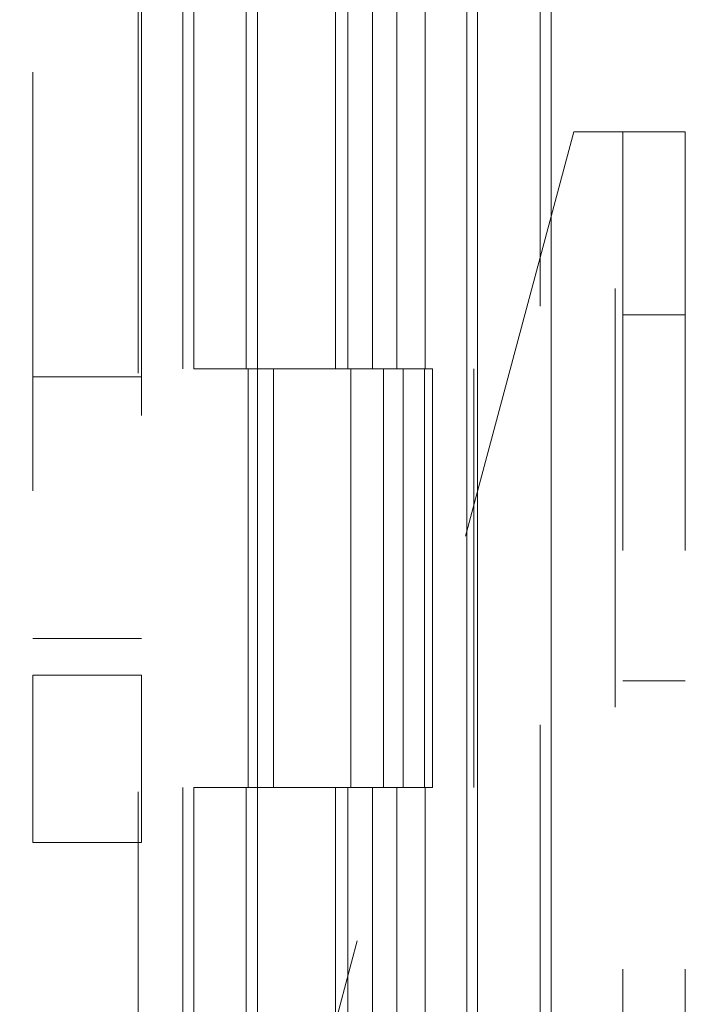
# Model space of a CAD drawing. Units: inches. Extents: x 0 to 23.4, y 0 to 16.5.
# Drawn here: x 13.2 to 13.3, y 7.2 to 7.5 of the extents above; entities that cross this region are included whole.
import ezdxf

# ---------------------------------------------------------------- set-up
doc = ezdxf.new("R2010")
doc.units = ezdxf.units.IN
doc.header["$MEASUREMENT"] = 0
doc.linetypes.add('HIDDEN', pattern=[0.075, 0.05, -0.025])
doc.styles.add('SLDTEXTSTYLE0', font='TXT', dxfattribs={"width": 0.75})
doc.dimstyles.new('SLDDIMSTYLE1', dxfattribs={"dimtxt": 0.125, "dimasz": 0.13, "dimexe": 0, "dimexo": 0.0625, "dimgap": 0.03125, "dimtad": 0, "dimtih": 1, "dimtoh": 1, "dimdec": 3, "dimlfac": 5, "dimrnd": 1e-09, "dimzin": 4, "dimdsep": 46, "dimtxsty": 'SLDTEXTSTYLE0', "dimsah": 1, "dimcen": 0.09, "dimadec": 0, "dimazin": 1, "dimtfac": 1, "dimtdec": 3, "dimtofl": 0, "dimtmove": 0, "dimatfit": 3, "dimfxl": 1, "dimfrac": 2, "dimtolj": 1, "dimtzin": 12, "dimarcsym": 0})

# ---------------------------------------------------------------- blocks, each defined once
blk = doc.blocks.new('_D_7')
at = {"color": 7, "linetype": 'Continuous', "lineweight": 0}
for p, q in [((13.26217, 10.58494), (12.1171, 10.58494)), ((12.2421, 10.58494), (12.2421, 7.40108)), ((11.98811, 7.40108), (12.49609, 7.40108)), ((12.49609, 7.15186), (11.98811, 7.15186)), ((12.2421, 4.58494), (12.2421, 7.15186)), ((13.26217, 4.58494), (12.1171, 4.58494))]:
    blk.add_line(p, q, dxfattribs=at)
for centre, start, end in [((11.98811, 7.27647), 90, 270), ((12.49609, 7.27647), 270, 90)]:
    blk.add_arc(centre, 0.12461, start, end, dxfattribs=at)
for points in [[(12.2421, 10.58494), (12.2221, 10.45494), (12.2621, 10.45494)], [(12.2421, 4.58494), (12.2621, 4.71494), (12.2221, 4.71494)]]:
    blk.add_solid(points, dxfattribs=at)
at = {"color": 7, "linetype": 'Continuous', "lineweight": 0, "insert": (11.98811, 7.33838, -0.01928), "char_height": 0.125, "attachment_point": 1, "style": 'SLDTEXTSTYLE0'}
blk.add_mtext('30.000', dxfattribs=at)

msp = doc.modelspace()

# ---------------------------------------------------------------- linework, layer by layer
at = {"color": 7, "linetype": 'Continuous', "lineweight": 15}
for p, q in [((13.29723, 10.57), (13.29723, 4.59988)), ((13.31477, 10.57), (13.31477, 4.59988)), ((13.24464, 10.38597), (13.24464, 4.78391)), ((13.29463, 10.30369), (13.29463, 4.86619))]:
    msp.add_line(p, q, dxfattribs=at)
at = {"color": 7, "linetype": 'HIDDEN', "lineweight": 0}
for p, q in [((13.31217, 4.59988), (13.31217, 10.57)), ((13.31477, 10.57), (13.31477, 4.59988)), ((13.2161, 4.78391), (13.2161, 10.38597)), ((13.29463, 4.86619), (13.29463, 10.30369)), ((13.22684, 10.28494), (13.22684, 4.88494)), ((13.22944, 10.28494), (13.22944, 4.88494)), ((13.24194, 10.28494), (13.24194, 4.88494)), ((13.28457, 4.88494), (13.28457, 10.28494)), ((13.28473, 10.28494), (13.28473, 4.88494)), ((13.29632, 4.88494), (13.29632, 10.28494)), ((13.19096, 7.85577), (13.19096, 7.31177)), ((13.26329, 7.48494), (13.26329, 7.38494)), ((13.26619, 7.48494), (13.26619, 7.38494)), ((13.27214, 7.48494), (13.27214, 7.38494)), ((13.27793, 7.48494), (13.27793, 7.38494)), ((13.21694, 7.47374), (13.21694, 7.31177)), ((13.32023, 7.44151), (13.25324, 7.19151)), ((13.32023, 7.44151), (13.3301, 7.44151)), ((13.3301, 4.70411), (13.3301, 7.44151)), ((13.3301, 7.44151), (13.34684, 7.44151)), ((13.3319, 7.44151), (13.3319, 4.70411)), ((13.34684, 7.44151), (13.34684, 4.70411)), ((13.34684, 7.39781), (13.3319, 7.39781)), ((13.24194, 7.38494), (13.22944, 7.38494)), ((13.27214, 7.38494), (13.24194, 7.38494)), ((13.24242, 7.38494), (13.24242, 7.28494)), ((13.24242, 7.38494), (13.27359, 7.38494)), ((13.24843, 7.38494), (13.24843, 7.28494)), ((13.26694, 7.28494), (13.26694, 7.38494)), ((13.27359, 7.38494), (13.27474, 7.38494)), ((13.27474, 7.38494), (13.27474, 7.28494)), ((13.28648, 7.38494), (13.27474, 7.38494)), ((13.27944, 7.28494), (13.27944, 7.38494)), ((13.28648, 7.28494), (13.28648, 7.38494)), ((13.21694, 7.38302), (13.19096, 7.38302)), ((13.19096, 7.32052), (13.21694, 7.32052)), ((13.19096, 7.31177), (13.21694, 7.31177)), ((13.19096, 7.27177), (13.19096, 7.31177)), ((13.21694, 7.31177), (13.21694, 7.27177)), ((13.3319, 7.31041), (13.34684, 7.31041)), ((13.24194, 7.28494), (13.22944, 7.28494)), ((13.24194, 7.28494), (13.27214, 7.28494)), ((13.27359, 7.28494), (13.24242, 7.28494)), ((13.26329, 7.28494), (13.26329, 7.18494)), ((13.26619, 7.28494), (13.26619, 7.18494)), ((13.27214, 7.28494), (13.27214, 7.18494)), ((13.27474, 7.28494), (13.27359, 7.28494)), ((13.28648, 7.28494), (13.27474, 7.28494)), ((13.27793, 7.28494), (13.27793, 7.18494)), ((13.21694, 7.27177), (13.19096, 7.27177))]:
    msp.add_line(p, q, dxfattribs=at)

# ---------------------------------------------------------------- dimensions: what is measured, and where the dimension line sits
at = {"color": 7, "linetype": 'Continuous', "lineweight": 0}
dim = msp.add_linear_dim(base=(12.2421, 4.58494), p1=(13.31217, 10.58494), p2=(13.31217, 4.58494), angle=90, dimstyle='SLDDIMSTYLE1', dxfattribs=at)
dim.commit()
dim.dimension.update_dxf_attribs({"geometry": '_D_7', "text_midpoint": (12.2421, 7.27647), "dimtype": 160})

doc.saveas('drawing.dxf')
